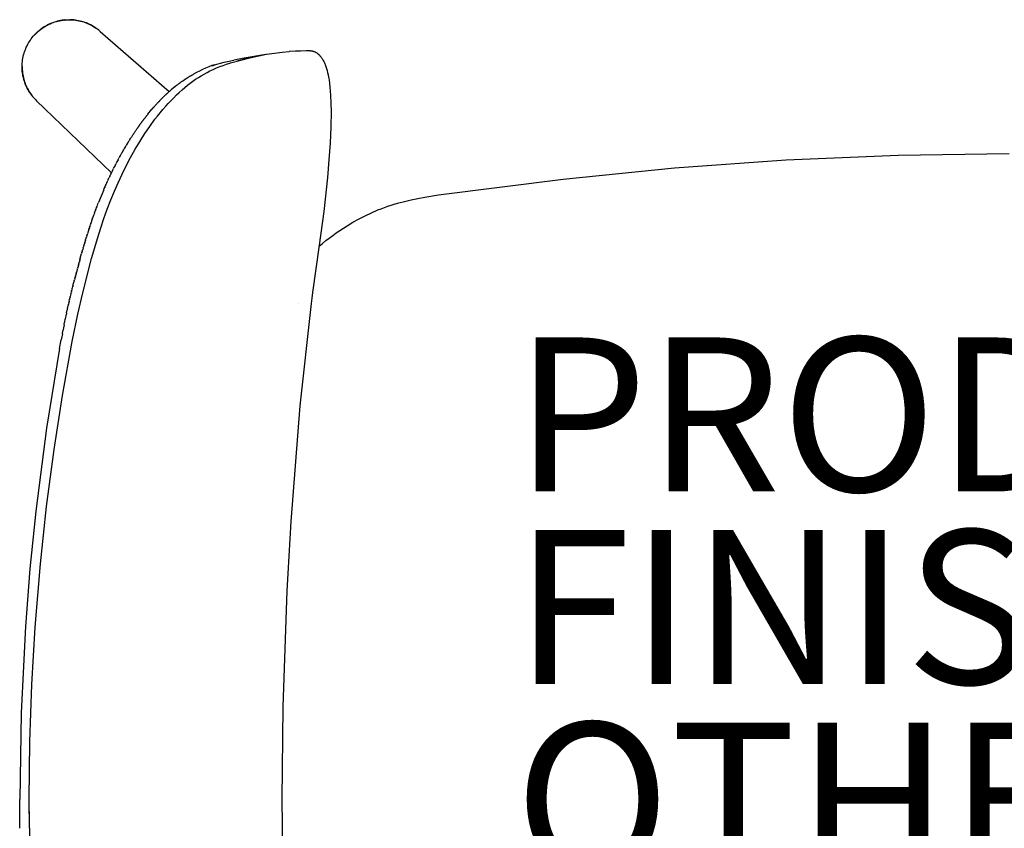
# Model space of a CAD drawing. Units: inches. Extents: x -11.4 to 9.4, y -10.1 to 10.1.
# Drawn here: x -11.4 to 1.4, y -0.4 to 10.1 of the extents above; entities that cross this region are included whole.
import ezdxf

# ---------------------------------------------------------------- set-up
doc = ezdxf.new("R2010")
doc.units = ezdxf.units.IN
doc.header["$MEASUREMENT"] = 0
for name, color, linetype in [('SEAT', 5, 'Continuous'), ('SEAT-FINISH', 7, 'Continuous'), ('SEAT-OTHER', 7, 'Continuous'), ('SEAT-PROD_NO', 7, 'Continuous')]:
    doc.layers.add(name, color=color, linetype=linetype)
doc.styles.get("Standard").update_dxf_attribs({"font": 'arial.ttf'})

msp = doc.modelspace()

# ---------------------------------------------------------------- linework, layer by layer
at = {"layer": 'SEAT'}
for p, q in [((-10.97, 10.097), (-10.95, 10.103)), ((-10.937, 10.105), (-10.957, 10.099)), ((-10.95, 10.103), (-10.929, 10.108)), ((-10.917, 10.11), (-10.937, 10.105)), ((-10.929, 10.108), (-10.908, 10.113)), ((-10.896, 10.114), (-10.917, 10.11)), ((-10.908, 10.113), (-10.888, 10.117)), ((-10.876, 10.118), (-10.896, 10.114)), ((-10.888, 10.117), (-10.867, 10.12)), ((-10.876, 10.118), (-10.868, 10.119)), ((-10.864, 10.119), (-10.868, 10.119)), ((-10.867, 10.12), (-10.846, 10.123)), ((-10.864, 10.119), (-10.862, 10.12)), ((-10.847, 10.121), (-10.862, 10.12)), ((-10.847, 10.121), (-10.846, 10.121)), ((-10.846, 10.123), (-10.825, 10.124)), ((-10.842, 10.122), (-10.846, 10.121)), ((-10.842, 10.122), (-10.841, 10.122)), ((-10.836, 10.122), (-10.841, 10.122)), ((-10.836, 10.122), (-10.815, 10.124)), ((-10.825, 10.124), (-10.803, 10.125)), ((-10.815, 10.124), (-10.794, 10.125)), ((-10.803, 10.125), (-10.782, 10.126)), ((-10.794, 10.125), (-10.773, 10.125)), ((-10.782, 10.126), (-10.761, 10.125)), ((-10.756, 10.124), (-10.773, 10.125)), ((-10.761, 10.125), (-10.74, 10.124)), ((-10.738, 10.123), (-10.756, 10.124)), ((-10.74, 10.124), (-10.719, 10.122)), ((-10.721, 10.122), (-10.738, 10.123)), ((-10.704, 10.12), (-10.721, 10.122)), ((-10.719, 10.122), (-10.698, 10.12)), ((-10.704, 10.12), (-10.704, 10.12)), ((-10.699, 10.119), (-10.704, 10.12)), ((-10.699, 10.119), (-10.682, 10.116)), ((-10.698, 10.12), (-10.677, 10.116)), ((-10.661, 10.113), (-10.682, 10.116)), ((-10.677, 10.116), (-10.656, 10.112)), ((-10.64, 10.108), (-10.661, 10.113)), ((-10.656, 10.112), (-10.635, 10.107)), ((-10.62, 10.103), (-10.64, 10.108)), ((-10.635, 10.107), (-10.615, 10.102)), ((-10.6, 10.097), (-10.62, 10.103)), ((-10.615, 10.102), (-10.595, 10.096)), ((-11.174, 9.983), (-11.19, 9.969)), ((-11.189, 9.972), (-11.173, 9.986)), ((-11.158, 9.996), (-11.174, 9.983)), ((-11.173, 9.986), (-11.157, 9.999)), ((-11.142, 10.008), (-11.158, 9.996)), ((-11.157, 9.999), (-11.14, 10.012)), ((-11.125, 10.02), (-11.142, 10.008)), ((-11.14, 10.012), (-11.122, 10.024)), ((-11.107, 10.031), (-11.125, 10.02)), ((-11.122, 10.024), (-11.104, 10.035)), ((-11.09, 10.042), (-11.107, 10.031)), ((-11.104, 10.035), (-11.086, 10.046)), ((-11.072, 10.052), (-11.09, 10.042)), ((-11.086, 10.046), (-11.067, 10.056)), ((-11.053, 10.062), (-11.072, 10.052)), ((-11.067, 10.056), (-11.048, 10.066)), ((-11.034, 10.07), (-11.053, 10.062)), ((-11.048, 10.066), (-11.029, 10.074)), ((-11.015, 10.079), (-11.034, 10.07)), ((-11.029, 10.074), (-11.01, 10.083)), ((-10.996, 10.086), (-11.015, 10.079)), ((-11.01, 10.083), (-10.99, 10.09)), ((-10.976, 10.093), (-10.996, 10.086)), ((-10.99, 10.09), (-10.97, 10.097)), ((-10.957, 10.099), (-10.976, 10.093)), ((-10.58, 10.09), (-10.6, 10.097)), ((-10.595, 10.096), (-10.575, 10.089)), ((-10.56, 10.083), (-10.58, 10.09)), ((-10.575, 10.089), (-10.555, 10.081)), ((-10.541, 10.075), (-10.56, 10.083)), ((-10.555, 10.081), (-10.535, 10.073)), ((-10.522, 10.066), (-10.541, 10.075)), ((-10.535, 10.073), (-10.516, 10.064)), ((-10.503, 10.057), (-10.522, 10.066)), ((-10.516, 10.064), (-10.497, 10.054)), ((-10.484, 10.047), (-10.503, 10.057)), ((-10.497, 10.054), (-10.479, 10.044)), ((-10.466, 10.036), (-10.484, 10.047)), ((-10.479, 10.044), (-10.461, 10.033)), ((-10.448, 10.025), (-10.466, 10.036)), ((-10.461, 10.033), (-10.443, 10.022)), ((-10.431, 10.013), (-10.448, 10.025)), ((-10.414, 10.001), (-10.431, 10.013)), ((-10.397, 9.988), (-10.414, 10.001)), ((-10.381, 9.974), (-10.397, 9.988)), ((-10.381, 9.974), (-9.484, 9.193)), ((-11.299, 9.844), (-11.287, 9.861)), ((-11.287, 9.861), (-11.275, 9.879)), ((-11.275, 9.879), (-11.262, 9.895)), ((-11.262, 9.895), (-11.249, 9.912)), ((-11.249, 9.912), (-11.235, 9.928)), ((-11.235, 9.928), (-11.22, 9.943)), ((-11.233, 9.926), (-11.229, 9.931)), ((-11.229, 9.931), (-11.225, 9.935)), ((-11.229, 9.931), (-11.229, 9.931)), ((-11.225, 9.935), (-11.221, 9.939)), ((-11.225, 9.935), (-11.225, 9.935)), ((-11.221, 9.94), (-11.217, 9.943)), ((-11.221, 9.94), (-11.221, 9.939)), ((-11.22, 9.943), (-11.205, 9.958)), ((-11.216, 9.944), (-11.217, 9.943)), ((-11.216, 9.944), (-11.213, 9.947)), ((-11.212, 9.948), (-11.213, 9.947)), ((-11.212, 9.948), (-11.201, 9.959)), ((-11.205, 9.958), (-11.189, 9.972)), ((-11.201, 9.959), (-11.19, 9.969)), ((-11.363, 9.71), (-11.356, 9.73)), ((-11.356, 9.73), (-11.348, 9.749)), ((-11.348, 9.749), (-11.34, 9.769)), ((-11.34, 9.769), (-11.33, 9.788)), ((-11.33, 9.788), (-11.321, 9.807)), ((-11.321, 9.807), (-11.31, 9.825)), ((-11.31, 9.825), (-11.299, 9.844)), ((-7.921, 9.715), (-7.845, 9.72)), ((-7.845, 9.72), (-7.78, 9.723)), ((-7.78, 9.723), (-7.706, 9.724)), ((-7.706, 9.724), (-7.666, 9.724)), ((-7.666, 9.724), (-7.661, 9.724)), ((-7.661, 9.724), (-7.656, 9.724)), ((-7.656, 9.724), (-7.651, 9.724)), ((-7.651, 9.724), (-7.648, 9.723)), ((-7.648, 9.723), (-7.644, 9.723)), ((-7.644, 9.723), (-7.64, 9.723)), ((-7.64, 9.723), (-7.636, 9.722)), ((-7.636, 9.722), (-7.632, 9.721)), ((-7.632, 9.721), (-7.628, 9.721)), ((-7.628, 9.721), (-7.625, 9.72)), ((-7.625, 9.72), (-7.623, 9.719)), ((-7.623, 9.719), (-7.62, 9.719)), ((-7.62, 9.719), (-7.617, 9.718)), ((-7.617, 9.718), (-7.614, 9.717)), ((-11.391, 9.585), (-11.388, 9.606)), ((-11.388, 9.606), (-11.384, 9.627)), ((-11.384, 9.627), (-11.38, 9.648)), ((-11.38, 9.648), (-11.375, 9.669)), ((-11.375, 9.669), (-11.369, 9.689)), ((-11.369, 9.689), (-11.363, 9.71)), ((-8.771, 9.573), (-8.644, 9.602)), ((-8.688, 9.564), (-8.421, 9.636)), ((-8.513, 9.627), (-8.644, 9.602)), ((-8.454, 9.628), (-8.604, 9.588)), ((-8.229, 9.675), (-8.513, 9.627)), ((-8.421, 9.636), (-8.321, 9.657)), ((-8.321, 9.657), (-8.22, 9.676)), ((-8.22, 9.676), (-8.119, 9.692)), ((-8.119, 9.692), (-8.017, 9.705)), ((-8.017, 9.705), (-7.927, 9.714)), ((-7.924, 9.714), (-7.927, 9.714)), ((-7.921, 9.715), (-7.924, 9.714)), ((-7.614, 9.717), (-7.612, 9.716)), ((-7.612, 9.716), (-7.609, 9.715)), ((-7.609, 9.715), (-7.606, 9.714)), ((-7.606, 9.714), (-7.603, 9.713)), ((-7.603, 9.713), (-7.601, 9.712)), ((-7.601, 9.712), (-7.595, 9.709)), ((-7.595, 9.709), (-7.59, 9.707)), ((-7.59, 9.707), (-7.584, 9.704)), ((-7.584, 9.704), (-7.579, 9.701)), ((-7.579, 9.701), (-7.574, 9.698)), ((-7.574, 9.698), (-7.568, 9.694)), ((-7.568, 9.694), (-7.563, 9.691)), ((-7.563, 9.691), (-7.56, 9.688)), ((-7.56, 9.688), (-7.556, 9.685)), ((-7.556, 9.685), (-7.553, 9.683)), ((-7.553, 9.683), (-7.55, 9.68)), ((-7.55, 9.68), (-7.546, 9.677)), ((-7.546, 9.677), (-7.543, 9.674)), ((-7.543, 9.674), (-7.54, 9.671)), ((-7.54, 9.671), (-7.537, 9.668)), ((-7.537, 9.668), (-7.533, 9.664)), ((-7.533, 9.664), (-7.53, 9.661)), ((-7.53, 9.661), (-7.527, 9.657)), ((-7.527, 9.657), (-7.524, 9.654)), ((-7.524, 9.654), (-7.518, 9.647)), ((-7.518, 9.647), (-7.512, 9.639)), ((-7.512, 9.639), (-7.506, 9.631)), ((-7.506, 9.631), (-7.5, 9.622)), ((-7.5, 9.622), (-7.494, 9.613)), ((-7.494, 9.613), (-7.489, 9.605)), ((-7.489, 9.605), (-7.484, 9.595)), ((-7.484, 9.595), (-7.478, 9.585)), ((-11.395, 9.522), (-11.394, 9.543)), ((-11.395, 9.5), (-11.395, 9.522)), ((-11.394, 9.479), (-11.395, 9.5)), ((-11.394, 9.543), (-11.393, 9.564)), ((-11.394, 9.516), (-11.393, 9.494)), ((-11.392, 9.458), (-11.394, 9.479)), ((-11.393, 9.564), (-11.391, 9.585)), ((-11.393, 9.494), (-11.392, 9.474)), ((-11.393, 9.494), (-11.393, 9.494)), ((-11.392, 9.474), (-11.391, 9.453)), ((-9.052, 9.478), (-9.092, 9.459)), ((-9.011, 9.496), (-9.052, 9.478)), ((-8.97, 9.513), (-9.011, 9.496)), ((-8.929, 9.529), (-8.97, 9.513)), ((-8.955, 9.46), (-8.913, 9.48)), ((-8.929, 9.529), (-8.915, 9.533)), ((-8.915, 9.533), (-8.925, 9.53)), ((-8.915, 9.533), (-8.902, 9.537)), ((-8.907, 9.536), (-8.915, 9.533)), ((-8.913, 9.48), (-8.871, 9.499)), ((-8.898, 9.539), (-8.907, 9.536)), ((-8.898, 9.539), (-8.771, 9.573)), ((-8.871, 9.499), (-8.829, 9.517)), ((-8.829, 9.517), (-8.785, 9.533)), ((-8.785, 9.533), (-8.742, 9.548)), ((-8.742, 9.548), (-8.698, 9.562)), ((-8.693, 9.563), (-8.698, 9.562)), ((-8.688, 9.564), (-8.693, 9.563)), ((-7.478, 9.585), (-7.473, 9.575)), ((-7.473, 9.575), (-7.469, 9.565)), ((-7.469, 9.565), (-7.464, 9.553)), ((-7.464, 9.553), (-7.459, 9.542)), ((-7.459, 9.542), (-7.455, 9.53)), ((-7.455, 9.53), (-7.45, 9.519)), ((-7.45, 9.519), (-7.446, 9.506)), ((-7.446, 9.506), (-7.442, 9.494)), ((-7.442, 9.494), (-7.434, 9.468)), ((-7.434, 9.468), (-7.427, 9.439)), ((-11.39, 9.437), (-11.392, 9.458)), ((-11.391, 9.453), (-11.388, 9.433)), ((-11.387, 9.416), (-11.39, 9.437)), ((-11.388, 9.433), (-11.385, 9.413)), ((-11.383, 9.395), (-11.387, 9.416)), ((-11.385, 9.413), (-11.382, 9.392)), ((-11.378, 9.374), (-11.383, 9.395)), ((-11.382, 9.392), (-11.377, 9.372)), ((-11.373, 9.354), (-11.378, 9.374)), ((-11.377, 9.372), (-11.372, 9.352)), ((-11.367, 9.333), (-11.373, 9.354)), ((-11.372, 9.352), (-11.366, 9.333)), ((-9.3, 9.336), (-9.305, 9.333)), ((-9.3, 9.336), (-9.298, 9.338)), ((-9.293, 9.341), (-9.298, 9.338)), ((-9.293, 9.341), (-9.292, 9.342)), ((-9.286, 9.346), (-9.292, 9.342)), ((-9.286, 9.346), (-9.285, 9.347)), ((-9.279, 9.351), (-9.285, 9.347)), ((-9.266, 9.359), (-9.279, 9.351)), ((-9.279, 9.351), (-9.279, 9.351)), ((-9.266, 9.359), (-9.26, 9.363)), ((-9.259, 9.364), (-9.26, 9.363)), ((-9.259, 9.364), (-9.254, 9.367)), ((-9.252, 9.368), (-9.254, 9.367)), ((-9.252, 9.368), (-9.248, 9.37)), ((-9.245, 9.372), (-9.248, 9.37)), ((-9.245, 9.372), (-9.243, 9.374)), ((-9.239, 9.377), (-9.243, 9.374)), ((-9.239, 9.377), (-9.237, 9.377)), ((-9.232, 9.381), (-9.237, 9.377)), ((-9.225, 9.385), (-9.232, 9.381)), ((-9.232, 9.381), (-9.232, 9.381)), ((-9.225, 9.385), (-9.221, 9.387)), ((-9.219, 9.389), (-9.221, 9.387)), ((-9.219, 9.389), (-9.215, 9.391)), ((-9.212, 9.393), (-9.215, 9.391)), ((-9.212, 9.393), (-9.21, 9.394)), ((-9.206, 9.396), (-9.21, 9.394)), ((-9.206, 9.396), (-9.205, 9.397)), ((-9.199, 9.4), (-9.205, 9.397)), ((-9.199, 9.4), (-9.194, 9.403)), ((-9.193, 9.404), (-9.194, 9.403)), ((-9.193, 9.404), (-9.189, 9.406)), ((-9.187, 9.407), (-9.189, 9.406)), ((-9.187, 9.407), (-9.184, 9.409)), ((-9.181, 9.41), (-9.184, 9.409)), ((-9.181, 9.41), (-9.179, 9.411)), ((-9.175, 9.414), (-9.179, 9.411)), ((-9.176, 9.327), (-9.141, 9.352)), ((-9.175, 9.414), (-9.174, 9.414)), ((-9.169, 9.417), (-9.174, 9.414)), ((-9.131, 9.439), (-9.169, 9.417)), ((-9.141, 9.352), (-9.105, 9.376)), ((-9.092, 9.459), (-9.131, 9.439)), ((-9.105, 9.376), (-9.068, 9.398)), ((-9.068, 9.398), (-9.031, 9.42)), ((-9.031, 9.42), (-8.993, 9.441)), ((-8.993, 9.441), (-8.955, 9.46)), ((-7.427, 9.439), (-7.421, 9.41)), ((-7.421, 9.41), (-7.414, 9.378)), ((-7.414, 9.378), (-7.409, 9.346)), ((-7.409, 9.346), (-7.403, 9.298)), ((-11.36, 9.313), (-11.367, 9.333)), ((-11.366, 9.333), (-11.36, 9.313)), ((-11.36, 9.313), (-11.353, 9.294)), ((-11.353, 9.293), (-11.36, 9.313)), ((-11.353, 9.294), (-11.345, 9.275)), ((-11.345, 9.273), (-11.353, 9.293)), ((-11.345, 9.275), (-11.337, 9.256)), ((-11.336, 9.254), (-11.345, 9.273)), ((-11.337, 9.256), (-11.328, 9.238)), ((-11.327, 9.235), (-11.336, 9.254)), ((-11.328, 9.238), (-11.318, 9.22)), ((-11.317, 9.216), (-11.327, 9.235)), ((-11.318, 9.22), (-11.308, 9.202)), ((-11.306, 9.198), (-11.317, 9.216)), ((-9.473, 9.202), (-9.468, 9.206)), ((-9.465, 9.209), (-9.468, 9.206)), ((-9.465, 9.209), (-9.463, 9.211)), ((-9.461, 9.213), (-9.463, 9.211)), ((-9.461, 9.213), (-9.457, 9.216)), ((-9.407, 9.258), (-9.457, 9.216)), ((-9.407, 9.258), (-9.404, 9.26)), ((-9.403, 9.261), (-9.404, 9.26)), ((-9.403, 9.261), (-9.398, 9.265)), ((-9.396, 9.267), (-9.398, 9.265)), ((-9.396, 9.267), (-9.392, 9.27)), ((-9.392, 9.27), (-9.387, 9.274)), ((-9.392, 9.27), (-9.392, 9.27)), ((-9.384, 9.276), (-9.387, 9.274)), ((-9.384, 9.276), (-9.381, 9.278)), ((-9.38, 9.279), (-9.381, 9.278)), ((-9.38, 9.279), (-9.376, 9.282)), ((-9.373, 9.284), (-9.376, 9.282)), ((-9.373, 9.284), (-9.372, 9.285)), ((-9.369, 9.287), (-9.372, 9.285)), ((-9.369, 9.287), (-9.368, 9.288)), ((-9.365, 9.29), (-9.368, 9.288)), ((-9.365, 9.29), (-9.364, 9.291)), ((-9.362, 9.293), (-9.364, 9.291)), ((-9.362, 9.293), (-9.358, 9.295)), ((-9.356, 9.297), (-9.358, 9.295)), ((-9.356, 9.297), (-9.353, 9.299)), ((-9.355, 9.182), (-9.318, 9.214)), ((-9.351, 9.301), (-9.353, 9.299)), ((-9.351, 9.301), (-9.349, 9.302)), ((-9.347, 9.304), (-9.349, 9.302)), ((-9.347, 9.304), (-9.344, 9.306)), ((-9.329, 9.317), (-9.344, 9.306)), ((-9.329, 9.317), (-9.327, 9.318)), ((-9.322, 9.322), (-9.327, 9.318)), ((-9.322, 9.322), (-9.32, 9.323)), ((-9.314, 9.327), (-9.32, 9.323)), ((-9.318, 9.214), (-9.283, 9.245)), ((-9.314, 9.327), (-9.313, 9.328)), ((-9.307, 9.332), (-9.313, 9.328)), ((-9.307, 9.332), (-9.305, 9.333)), ((-9.283, 9.245), (-9.246, 9.275)), ((-9.246, 9.275), (-9.212, 9.301)), ((-9.212, 9.301), (-9.176, 9.327)), ((-7.403, 9.298), (-7.397, 9.249)), ((-7.397, 9.249), (-7.393, 9.199)), ((-11.308, 9.202), (-11.297, 9.184)), ((-11.295, 9.18), (-11.306, 9.198)), ((-11.297, 9.184), (-11.286, 9.167)), ((-11.283, 9.162), (-11.295, 9.18)), ((-11.286, 9.167), (-11.274, 9.151)), ((-11.27, 9.145), (-11.283, 9.162)), ((-11.274, 9.151), (-11.262, 9.134)), ((-11.257, 9.128), (-11.27, 9.145)), ((-11.262, 9.134), (-11.249, 9.118)), ((-11.249, 9.118), (-11.235, 9.103)), ((-11.235, 9.103), (-11.221, 9.088)), ((-11.221, 9.088), (-11.207, 9.074)), ((-9.6, 9.081), (-9.606, 9.075)), ((-9.6, 9.081), (-9.596, 9.085)), ((-9.596, 9.086), (-9.588, 9.093)), ((-9.596, 9.086), (-9.596, 9.085)), ((-9.587, 9.094), (-9.588, 9.093)), ((-9.587, 9.094), (-9.58, 9.101)), ((-9.579, 9.103), (-9.58, 9.101)), ((-9.579, 9.103), (-9.572, 9.109)), ((-9.571, 9.111), (-9.572, 9.109)), ((-9.571, 9.111), (-9.565, 9.117)), ((-9.562, 9.119), (-9.565, 9.117)), ((-9.562, 9.119), (-9.557, 9.125)), ((-9.554, 9.127), (-9.557, 9.125)), ((-9.554, 9.127), (-9.549, 9.133)), ((-9.546, 9.135), (-9.549, 9.133)), ((-9.546, 9.135), (-9.544, 9.137)), ((-9.542, 9.139), (-9.544, 9.137)), ((-9.542, 9.139), (-9.54, 9.141)), ((-9.538, 9.143), (-9.54, 9.141)), ((-9.538, 9.143), (-9.536, 9.145)), ((-9.534, 9.147), (-9.536, 9.145)), ((-9.534, 9.147), (-9.532, 9.148)), ((-9.53, 9.151), (-9.532, 9.148)), ((-9.53, 9.151), (-9.528, 9.152)), ((-9.525, 9.155), (-9.528, 9.152)), ((-9.525, 9.155), (-9.524, 9.157)), ((-9.521, 9.159), (-9.524, 9.157)), ((-9.521, 9.159), (-9.519, 9.161)), ((-9.517, 9.162), (-9.519, 9.161)), ((-9.517, 9.162), (-9.515, 9.165)), ((-9.513, 9.166), (-9.515, 9.165)), ((-9.513, 9.166), (-9.51, 9.169)), ((-9.509, 9.17), (-9.51, 9.169)), ((-9.509, 9.17), (-9.506, 9.173)), ((-9.505, 9.174), (-9.506, 9.173)), ((-9.505, 9.174), (-9.501, 9.177)), ((-9.493, 9.185), (-9.501, 9.177)), ((-9.493, 9.185), (-9.492, 9.185)), ((-9.489, 9.188), (-9.492, 9.185)), ((-9.489, 9.188), (-9.488, 9.19)), ((-9.485, 9.192), (-9.488, 9.19)), ((-9.485, 9.192), (-9.483, 9.194)), ((-9.481, 9.195), (-9.483, 9.194)), ((-9.481, 9.195), (-9.478, 9.198)), ((-9.477, 9.199), (-9.478, 9.198)), ((-9.477, 9.199), (-9.473, 9.202)), ((-9.473, 9.202), (-9.473, 9.202)), ((-9.461, 9.076), (-9.426, 9.113)), ((-9.426, 9.113), (-9.39, 9.148)), ((-9.39, 9.148), (-9.355, 9.182)), ((-7.393, 9.199), (-7.389, 9.147)), ((-7.389, 9.147), (-7.384, 9.041)), ((-10.235, 8.138), (-11.207, 9.074)), ((-9.761, 8.899), (-9.708, 8.963)), ((-9.706, 8.966), (-9.708, 8.963)), ((-9.706, 8.966), (-9.686, 8.988)), ((-9.684, 8.99), (-9.686, 8.988)), ((-9.684, 8.99), (-9.679, 8.996)), ((-9.676, 9), (-9.679, 8.996)), ((-9.676, 9), (-9.672, 9.004)), ((-9.672, 9.004), (-9.665, 9.012)), ((-9.672, 9.004), (-9.672, 9.004)), ((-9.663, 9.014), (-9.665, 9.012)), ((-9.663, 9.014), (-9.657, 9.02)), ((-9.655, 9.023), (-9.657, 9.02)), ((-9.655, 9.023), (-9.65, 9.029)), ((-9.646, 9.032), (-9.65, 9.029)), ((-9.646, 9.032), (-9.642, 9.037)), ((-9.642, 9.037), (-9.635, 9.045)), ((-9.642, 9.037), (-9.642, 9.037)), ((-9.633, 9.046), (-9.635, 9.045)), ((-9.633, 9.046), (-9.627, 9.053)), ((-9.625, 9.055), (-9.627, 9.053)), ((-9.625, 9.055), (-9.619, 9.061)), ((-9.617, 9.064), (-9.619, 9.061)), ((-9.617, 9.064), (-9.612, 9.069)), ((-9.608, 9.073), (-9.612, 9.069)), ((-9.608, 9.073), (-9.606, 9.075)), ((-9.601, 8.918), (-9.566, 8.96)), ((-9.566, 8.96), (-9.53, 9.002)), ((-9.53, 9.002), (-9.496, 9.039)), ((-9.496, 9.039), (-9.461, 9.076)), ((-7.384, 9.041), (-7.383, 8.932)), ((-9.83, 8.811), (-9.818, 8.826)), ((-9.817, 8.828), (-9.818, 8.826)), ((-9.817, 8.828), (-9.812, 8.835)), ((-9.808, 8.839), (-9.812, 8.835)), ((-9.808, 8.839), (-9.798, 8.853)), ((-9.795, 8.856), (-9.798, 8.853)), ((-9.795, 8.856), (-9.793, 8.859)), ((-9.789, 8.864), (-9.793, 8.859)), ((-9.789, 8.864), (-9.784, 8.87)), ((-9.783, 8.872), (-9.784, 8.87)), ((-9.783, 8.872), (-9.764, 8.896)), ((-9.761, 8.899), (-9.764, 8.896)), ((-9.735, 8.741), (-9.669, 8.832)), ((-9.669, 8.832), (-9.635, 8.875)), ((-9.635, 8.875), (-9.601, 8.918)), ((-7.383, 8.932), (-7.386, 8.734)), ((-9.915, 8.693), (-9.911, 8.698)), ((-9.911, 8.699), (-9.904, 8.708)), ((-9.911, 8.699), (-9.911, 8.698)), ((-9.902, 8.711), (-9.904, 8.708)), ((-9.902, 8.711), (-9.898, 8.717)), ((-9.894, 8.723), (-9.898, 8.717)), ((-9.894, 8.723), (-9.891, 8.727)), ((-9.889, 8.729), (-9.891, 8.727)), ((-9.889, 8.729), (-9.885, 8.736)), ((-9.881, 8.741), (-9.885, 8.736)), ((-9.881, 8.741), (-9.878, 8.745)), ((-9.877, 8.747), (-9.878, 8.745)), ((-9.877, 8.747), (-9.872, 8.754)), ((-9.868, 8.759), (-9.872, 8.754)), ((-9.868, 8.759), (-9.865, 8.763)), ((-9.864, 8.765), (-9.865, 8.763)), ((-9.864, 8.765), (-9.858, 8.772)), ((-9.855, 8.777), (-9.858, 8.772)), ((-9.855, 8.777), (-9.852, 8.781)), ((-9.851, 8.782), (-9.852, 8.781)), ((-9.851, 8.782), (-9.845, 8.79)), ((-9.843, 8.794), (-9.845, 8.79)), ((-9.843, 8.794), (-9.832, 8.808)), ((-9.83, 8.811), (-9.832, 8.808)), ((-9.799, 8.649), (-9.735, 8.741)), ((-7.386, 8.734), (-7.396, 8.524)), ((-9.995, 8.572), (-10.002, 8.56)), ((-9.995, 8.572), (-9.989, 8.581)), ((-9.987, 8.585), (-9.989, 8.581)), ((-9.987, 8.585), (-9.983, 8.591)), ((-9.978, 8.598), (-9.983, 8.591)), ((-9.978, 8.598), (-9.976, 8.601)), ((-9.966, 8.617), (-9.976, 8.601)), ((-9.966, 8.617), (-9.963, 8.621)), ((-9.961, 8.624), (-9.963, 8.621)), ((-9.961, 8.624), (-9.957, 8.631)), ((-9.953, 8.636), (-9.957, 8.631)), ((-9.953, 8.636), (-9.95, 8.641)), ((-9.949, 8.643), (-9.95, 8.641)), ((-9.949, 8.643), (-9.944, 8.65)), ((-9.94, 8.655), (-9.944, 8.65)), ((-9.94, 8.655), (-9.937, 8.66)), ((-9.936, 8.662), (-9.937, 8.66)), ((-9.936, 8.662), (-9.931, 8.67)), ((-9.928, 8.674), (-9.931, 8.67)), ((-9.928, 8.674), (-9.924, 8.679)), ((-9.923, 8.68), (-9.924, 8.679)), ((-9.923, 8.68), (-9.917, 8.689)), ((-9.915, 8.693), (-9.917, 8.689)), ((-9.863, 8.548), (-9.799, 8.649)), ((-10.077, 8.436), (-10.073, 8.443)), ((-10.069, 8.45), (-10.073, 8.443)), ((-10.069, 8.45), (-10.066, 8.454)), ((-10.061, 8.463), (-10.066, 8.454)), ((-10.061, 8.463), (-10.06, 8.465)), ((-10.053, 8.477), (-10.06, 8.465)), ((-10.053, 8.477), (-10.047, 8.487)), ((-10.045, 8.491), (-10.047, 8.487)), ((-10.045, 8.491), (-10.041, 8.498)), ((-10.036, 8.505), (-10.041, 8.498)), ((-10.036, 8.505), (-10.034, 8.508)), ((-10.02, 8.532), (-10.034, 8.508)), ((-10.02, 8.532), (-10.015, 8.54)), ((-10.011, 8.545), (-10.015, 8.54)), ((-10.011, 8.545), (-10.008, 8.55)), ((-10.003, 8.558), (-10.008, 8.55)), ((-10.003, 8.558), (-10.002, 8.56)), ((-9.986, 8.338), (-9.925, 8.446)), ((-9.925, 8.446), (-9.863, 8.548)), ((-7.396, 8.524), (-7.411, 8.305)), ((-10.149, 8.306), (-10.144, 8.317)), ((-10.141, 8.321), (-10.144, 8.317)), ((-10.141, 8.321), (-10.137, 8.328)), ((-10.133, 8.336), (-10.137, 8.328)), ((-10.133, 8.336), (-10.131, 8.34)), ((-10.125, 8.35), (-10.131, 8.34)), ((-10.125, 8.35), (-10.124, 8.352)), ((-10.117, 8.365), (-10.124, 8.352)), ((-10.117, 8.365), (-10.111, 8.375)), ((-10.109, 8.379), (-10.111, 8.375)), ((-10.109, 8.379), (-10.105, 8.387)), ((-10.101, 8.393), (-10.105, 8.387)), ((-10.101, 8.393), (-10.098, 8.398)), ((-10.093, 8.407), (-10.098, 8.398)), ((-10.093, 8.407), (-10.092, 8.41)), ((-10.085, 8.422), (-10.092, 8.41)), ((-10.085, 8.422), (-10.079, 8.432)), ((-10.077, 8.436), (-10.079, 8.432)), ((-10.043, 8.228), (-9.986, 8.338)), ((-1.471, 8.305), (-0.018, 8.368)), ((-0.018, 8.368), (1.423, 8.39)), ((-10.211, 8.186), (-10.215, 8.179)), ((-10.211, 8.186), (-10.208, 8.192)), ((-10.203, 8.202), (-10.208, 8.192)), ((-10.203, 8.202), (-10.202, 8.205)), ((-10.196, 8.217), (-10.202, 8.205)), ((-10.196, 8.217), (-10.195, 8.218)), ((-10.188, 8.232), (-10.195, 8.218)), ((-10.188, 8.232), (-10.182, 8.243)), ((-10.18, 8.247), (-10.182, 8.243)), ((-10.18, 8.247), (-10.176, 8.256)), ((-10.173, 8.262), (-10.176, 8.256)), ((-10.173, 8.262), (-10.169, 8.268)), ((-10.165, 8.277), (-10.169, 8.268)), ((-10.165, 8.277), (-10.163, 8.28)), ((-10.157, 8.292), (-10.163, 8.28)), ((-10.149, 8.306), (-10.157, 8.292)), ((-10.157, 8.292), (-10.157, 8.292)), ((-10.097, 8.119), (-10.043, 8.228)), ((-7.411, 8.305), (-7.43, 8.078)), ((-4.367, 8.057), (-2.921, 8.2)), ((-2.921, 8.2), (-1.471, 8.305)), ((-10.271, 8.062), (-10.275, 8.054)), ((-10.271, 8.062), (-10.268, 8.068)), ((-10.263, 8.078), (-10.268, 8.068)), ((-10.263, 8.078), (-10.261, 8.082)), ((-10.256, 8.094), (-10.261, 8.082)), ((-10.256, 8.094), (-10.255, 8.097)), ((-10.249, 8.109), (-10.255, 8.097)), ((-10.249, 8.109), (-10.248, 8.111)), ((-10.241, 8.125), (-10.248, 8.111)), ((-10.241, 8.125), (-10.235, 8.138)), ((-10.234, 8.14), (-10.235, 8.138)), ((-10.234, 8.14), (-10.228, 8.152)), ((-10.226, 8.156), (-10.228, 8.152)), ((-10.226, 8.156), (-10.222, 8.165)), ((-10.219, 8.171), (-10.222, 8.165)), ((-10.219, 8.171), (-10.215, 8.179)), ((-10.148, 8.009), (-10.097, 8.119)), ((-7.43, 8.078), (-7.478, 7.633)), ((-5.986, 7.85), (-4.367, 8.057)), ((-10.335, 7.918), (-10.329, 7.933)), ((-10.328, 7.934), (-10.329, 7.933)), ((-10.328, 7.934), (-10.322, 7.948)), ((-10.321, 7.95), (-10.322, 7.948)), ((-10.321, 7.95), (-10.315, 7.964)), ((-10.314, 7.967), (-10.315, 7.964)), ((-10.314, 7.967), (-10.309, 7.979)), ((-10.307, 7.983), (-10.309, 7.979)), ((-10.307, 7.983), (-10.302, 7.994)), ((-10.3, 7.999), (-10.302, 7.994)), ((-10.3, 7.999), (-10.295, 8.009)), ((-10.293, 8.015), (-10.295, 8.009)), ((-10.293, 8.015), (-10.288, 8.024)), ((-10.285, 8.031), (-10.288, 8.024)), ((-10.285, 8.031), (-10.282, 8.039)), ((-10.278, 8.046), (-10.282, 8.039)), ((-10.278, 8.046), (-10.275, 8.054)), ((-10.196, 7.898), (-10.148, 8.009)), ((-10.335, 7.918), (-10.403, 7.752)), ((-10.242, 7.787), (-10.196, 7.898)), ((-6.342, 7.788), (-6.254, 7.806)), ((-6.254, 7.806), (-6.165, 7.822)), ((-6.165, 7.822), (-5.986, 7.85)), ((-10.436, 7.668), (-10.434, 7.673)), ((-10.429, 7.685), (-10.434, 7.673)), ((-10.429, 7.685), (-10.427, 7.691)), ((-10.423, 7.702), (-10.427, 7.691)), ((-10.423, 7.702), (-10.42, 7.709)), ((-10.416, 7.718), (-10.42, 7.709)), ((-10.416, 7.718), (-10.41, 7.735)), ((-10.41, 7.735), (-10.403, 7.752)), ((-10.41, 7.735), (-10.41, 7.735)), ((-10.289, 7.666), (-10.242, 7.787)), ((-6.732, 7.671), (-6.689, 7.687)), ((-6.689, 7.687), (-6.647, 7.703)), ((-6.647, 7.703), (-6.604, 7.717)), ((-6.604, 7.717), (-6.561, 7.731)), ((-6.561, 7.731), (-6.518, 7.744)), ((-6.518, 7.744), (-6.43, 7.767)), ((-6.43, 7.767), (-6.342, 7.788)), ((-10.467, 7.582), (-10.483, 7.538)), ((-10.461, 7.599), (-10.467, 7.584)), ((-10.467, 7.582), (-10.467, 7.584)), ((-10.461, 7.599), (-10.46, 7.602)), ((-10.455, 7.616), (-10.46, 7.602)), ((-10.455, 7.616), (-10.454, 7.62)), ((-10.449, 7.633), (-10.454, 7.62)), ((-10.449, 7.633), (-10.447, 7.638)), ((-10.442, 7.651), (-10.447, 7.638)), ((-10.442, 7.651), (-10.44, 7.656)), ((-10.436, 7.668), (-10.44, 7.656)), ((-10.374, 7.423), (-10.333, 7.545)), ((-10.333, 7.545), (-10.289, 7.666)), ((-7.478, 7.633), (-7.535, 7.197)), ((-7.019, 7.54), (-6.938, 7.581)), ((-6.938, 7.581), (-6.857, 7.619)), ((-6.857, 7.619), (-6.774, 7.655)), ((-6.774, 7.655), (-6.732, 7.671)), ((-10.521, 7.425), (-10.526, 7.409)), ((-10.521, 7.425), (-10.52, 7.428)), ((-10.515, 7.442), (-10.52, 7.428)), ((-10.515, 7.442), (-10.514, 7.446)), ((-10.51, 7.46), (-10.514, 7.446)), ((-10.51, 7.46), (-10.508, 7.465)), ((-10.504, 7.478), (-10.508, 7.465)), ((-10.504, 7.478), (-10.502, 7.483)), ((-10.498, 7.495), (-10.502, 7.483)), ((-10.498, 7.495), (-10.495, 7.502)), ((-10.492, 7.512), (-10.495, 7.502)), ((-10.492, 7.512), (-10.489, 7.52)), ((-10.486, 7.53), (-10.489, 7.52)), ((-10.486, 7.53), (-10.483, 7.538)), ((-10.413, 7.299), (-10.374, 7.423)), ((-7.269, 7.389), (-7.222, 7.42)), ((-7.222, 7.42), (-7.175, 7.45)), ((-7.175, 7.45), (-7.098, 7.496)), ((-7.098, 7.496), (-7.019, 7.54)), ((-10.561, 7.301), (-10.57, 7.272)), ((-10.561, 7.301), (-10.56, 7.304)), ((-10.555, 7.319), (-10.56, 7.304)), ((-10.555, 7.319), (-10.553, 7.325)), ((-10.55, 7.336), (-10.553, 7.325)), ((-10.55, 7.336), (-10.547, 7.344)), ((-10.527, 7.407), (-10.547, 7.344)), ((-10.527, 7.407), (-10.526, 7.409)), ((-10.492, 7.025), (-10.413, 7.299)), ((-7.45, 7.257), (-7.406, 7.291)), ((-7.406, 7.291), (-7.361, 7.325)), ((-7.361, 7.325), (-7.316, 7.358)), ((-7.316, 7.358), (-7.269, 7.389)), ((-10.603, 7.157), (-10.601, 7.166)), ((-10.598, 7.175), (-10.601, 7.166)), ((-10.598, 7.175), (-10.597, 7.178)), ((-10.593, 7.193), (-10.597, 7.178)), ((-10.593, 7.193), (-10.592, 7.197)), ((-10.582, 7.229), (-10.592, 7.197)), ((-10.582, 7.229), (-10.58, 7.238)), ((-10.572, 7.265), (-10.58, 7.238)), ((-10.572, 7.265), (-10.57, 7.272)), ((-7.535, 7.197), (-7.622, 6.583)), ((-7.537, 7.185), (-7.494, 7.221)), ((-7.494, 7.221), (-7.45, 7.257)), ((-10.639, 7.031), (-10.623, 7.088)), ((-10.619, 7.103), (-10.623, 7.088)), ((-10.619, 7.103), (-10.617, 7.109)), ((-10.613, 7.121), (-10.617, 7.109)), ((-10.613, 7.121), (-10.611, 7.131)), ((-10.608, 7.139), (-10.611, 7.131)), ((-10.608, 7.139), (-10.607, 7.142)), ((-10.603, 7.157), (-10.607, 7.142)), ((-10.673, 6.904), (-10.671, 6.91)), ((-10.663, 6.94), (-10.671, 6.91)), ((-10.663, 6.94), (-10.66, 6.953)), ((-10.658, 6.958), (-10.66, 6.953)), ((-10.658, 6.958), (-10.656, 6.968)), ((-10.653, 6.976), (-10.656, 6.968)), ((-10.653, 6.976), (-10.651, 6.983)), ((-10.648, 6.994), (-10.651, 6.983)), ((-10.648, 6.994), (-10.647, 6.999)), ((-10.643, 7.013), (-10.647, 6.999)), ((-10.639, 7.031), (-10.643, 7.015)), ((-10.643, 7.013), (-10.643, 7.015)), ((-10.608, 6.579), (-10.492, 7.025)), ((-10.707, 6.776), (-10.705, 6.783)), ((-10.702, 6.794), (-10.705, 6.783)), ((-10.702, 6.794), (-10.701, 6.799)), ((-10.692, 6.831), (-10.701, 6.799)), ((-10.692, 6.831), (-10.689, 6.842)), ((-10.687, 6.849), (-10.689, 6.842)), ((-10.687, 6.849), (-10.686, 6.855)), ((-10.678, 6.885), (-10.686, 6.855)), ((-10.678, 6.885), (-10.675, 6.896)), ((-10.673, 6.904), (-10.675, 6.896)), ((-10.741, 6.645), (-10.737, 6.66)), ((-10.736, 6.664), (-10.737, 6.66)), ((-10.736, 6.664), (-10.735, 6.67)), ((-10.732, 6.68), (-10.735, 6.67)), ((-10.732, 6.68), (-10.725, 6.709)), ((-10.717, 6.739), (-10.725, 6.709)), ((-10.717, 6.739), (-10.715, 6.747)), ((-10.712, 6.757), (-10.715, 6.747)), ((-10.712, 6.757), (-10.71, 6.766)), ((-10.707, 6.776), (-10.71, 6.766)), ((-10.772, 6.521), (-10.769, 6.53)), ((-10.76, 6.568), (-10.769, 6.53)), ((-10.76, 6.568), (-10.758, 6.577)), ((-10.755, 6.588), (-10.758, 6.577)), ((-10.755, 6.588), (-10.753, 6.598)), ((-10.751, 6.607), (-10.753, 6.598)), ((-10.751, 6.607), (-10.748, 6.619)), ((-10.746, 6.626), (-10.748, 6.619)), ((-10.746, 6.626), (-10.743, 6.64)), ((-10.741, 6.645), (-10.743, 6.64)), ((-10.671, 6.304), (-10.608, 6.579)), ((-7.622, 6.583), (-7.631, 6.511)), ((-10.804, 6.376), (-10.796, 6.413)), ((-10.794, 6.424), (-10.796, 6.413)), ((-10.794, 6.424), (-10.791, 6.434)), ((-10.787, 6.453), (-10.791, 6.434)), ((-10.787, 6.453), (-10.785, 6.463)), ((-10.783, 6.473), (-10.785, 6.463)), ((-10.783, 6.473), (-10.779, 6.487)), ((-10.778, 6.492), (-10.779, 6.487)), ((-10.778, 6.492), (-10.774, 6.51)), ((-10.772, 6.521), (-10.774, 6.51)), ((-7.8, 6.442), (-7.8, 6.442)), ((-7.645, 6.403), (-7.789, 5.11)), ((-7.641, 6.439), (-7.645, 6.403)), ((-7.631, 6.511), (-7.641, 6.439)), ((-10.833, 6.241), (-10.82, 6.301)), ((-10.817, 6.318), (-10.82, 6.301)), ((-10.817, 6.318), (-10.808, 6.359)), ((-10.804, 6.376), (-10.808, 6.359)), ((-10.743, 5.946), (-10.671, 6.304)), ((-10.849, 6.163), (-10.864, 6.086)), ((-10.849, 6.163), (-10.842, 6.198)), ((-10.841, 6.202), (-10.842, 6.198)), ((-10.841, 6.202), (-10.834, 6.235)), ((-10.833, 6.241), (-10.834, 6.235)), ((-10.872, 6.047), (-10.887, 5.97)), ((-10.872, 6.047), (-10.864, 6.086)), ((-10.908, 5.855), (-10.887, 5.97)), ((-10.87, 5.247), (-10.743, 5.946)), ((-10.908, 5.855), (-11.079, 4.821)), ((-10.98, 4.545), (-10.87, 5.247)), ((-7.789, 5.11), (-7.907, 3.612)), ((-11.079, 4.821), (-11.218, 3.742)), ((-11.077, 3.803), (-10.98, 4.545)), ((-11.218, 3.742), (-11.293, 2.995)), ((-11.157, 3.06), (-11.077, 3.803)), ((-7.907, 3.612), (-7.957, 2.71)), ((-11.293, 2.995), (-11.351, 2.247)), ((-11.224, 2.24), (-11.157, 3.06)), ((-7.957, 2.71), (-8.007, 1.204)), ((-11.351, 2.247), (-11.407, 1.124)), ((-11.268, 1.494), (-11.224, 2.24)), ((-11.294, 0.747), (-11.268, 1.494)), ((-8.007, 1.204), (-8.02, 0)), ((-11.407, 1.124), (-11.426, 0)), ((-11.302, 0), (-11.294, 0.747)), ((-11.424, -0.374), (-11.426, 0)), ((-11.3, -0.373), (-11.302, 0)), ((-8.02, 0), (-8.007, -1.203)), ((-11.302, -0.156), (-11.301, -0.251)), ((-11.3, -0.373), (-11.294, -0.765))]:
    msp.add_line(p, q, dxfattribs=at)
msp.add_point((0, 0), dxfattribs=at)

# ---------------------------------------------------------------- texts
at = {"layer": 'SEAT-FINISH'}
msp.add_attdef('FINISH', (-5, 1.5), '', height=2, dxfattribs=at)
at = {"layer": 'SEAT-OTHER'}
msp.add_attdef('OTHER', (-5, -1), '', height=2, dxfattribs=at)
at = {"layer": 'SEAT-PROD_NO', "flags": 8}
msp.add_attdef('PROD_NO', (-5, 4), 'SED12U', height=2, dxfattribs=at)

doc.saveas('drawing.dxf')
